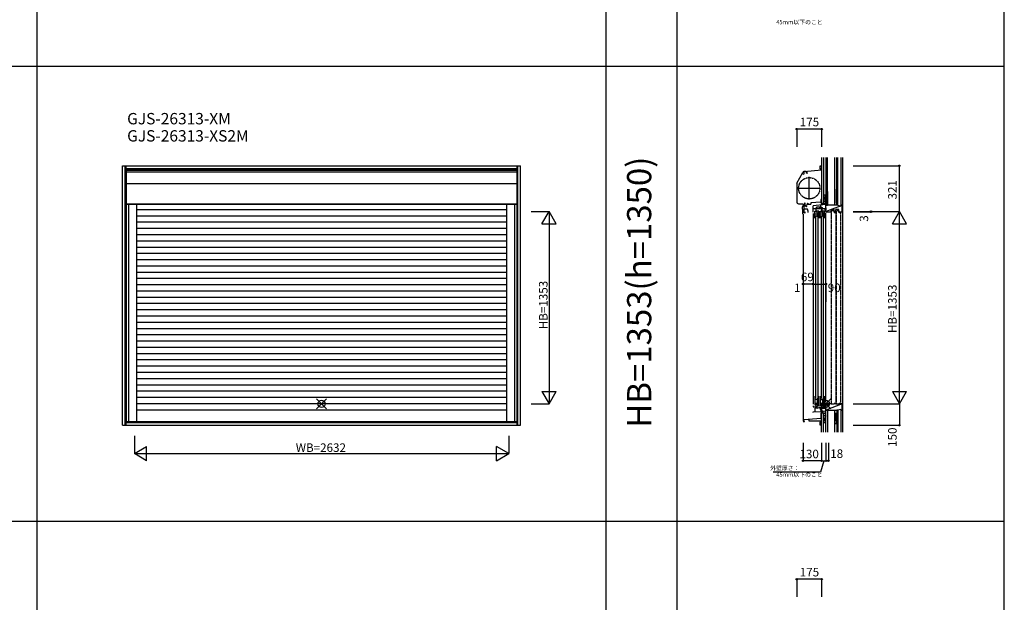
# Model space of a CAD drawing. Extents: x 0 to 27500, y 0 to 20000.
# Drawn here: x 9078 to 16000, y 5030 to 9126 of the extents above; entities that cross this region are included whole.
import ezdxf
from ezdxf.enums import TextEntityAlignment as Align

# ---------------------------------------------------------------- set-up
doc = ezdxf.new("R2010")
doc.units = 0
doc.linetypes.add('YDIVIDE_1', pattern=[15, 10, -1, 1, -1, 1, -1])
doc.linetypes.add('YHIDDEN_1', pattern=[4, 3, -1])
doc.layers.get('0').update_dxf_attribs({"linetype": 'CONTINUOUS'})
for name, color, linetype in [('YKK_A1', 4, 'CONTINUOUS'), ('YKK_C1', 4, 'CONTINUOUS'), ('YKK_C2', 5, 'CONTINUOUS'), ('YKK_F1', 7, 'CONTINUOUS'), ('YKK_IN', 1, 'CONTINUOUS'), ('YKK_N1', 2, 'CONTINUOUS'), ('YKK_Z1', 7, 'CONTINUOUS')]:
    doc.layers.add(name, color=color, linetype=linetype)
doc.styles.add('EXTFONT', font='txt.shx', dxfattribs={"height": 60, "bigfont": 'EXTFONT'})
doc.styles.get("Standard").update_dxf_attribs({"font": 'txt', "bigfont": 'BIGFONT'})

msp = doc.modelspace()

# ---------------------------------------------------------------- linework, layer by layer
at = {"layer": 'YKK_A1'}
for p, q in [((9800.5, 8099), (12599.5, 8099)), ((9800.5, 6275), (9800.5, 8099)), ((9819.4, 6275), (9819.4, 8099)), ((9825.5, 6275), (9825.5, 8099)), ((12574.5, 6275), (12574.5, 8099)), ((12580.6, 6275), (12580.6, 8099)), ((12599.5, 6275), (12599.5, 8099)), ((9825.5, 8080.1), (12574.5, 8080.1)), ((9825.5, 8074), (12574.5, 8074)), ((9827, 8067), (12573, 8067)), ((9827, 8067), (9827, 6301.5)), ((9827, 8056.4), (12573, 8056.4)), ((12573, 8067), (12573, 6301.5)), ((9827, 7973.6), (12573, 7973.6)), ((9827, 7832.5), (12573, 7832.5)), ((9827, 7829.5), (12573, 7829.5)), ((9844, 7829.5), (9844, 6301.5)), ((9900, 7829.5), (9900, 6301.5)), ((12500, 7829.5), (12500, 6301.5)), ((12556, 7829.5), (12556, 6301.5)), ((12500, 7789.5), (9900, 7789.5)), ((12500, 7745.5), (9900, 7745.5)), ((12500, 7701.5), (9900, 7701.5)), ((12500, 7657.5), (9900, 7657.5)), ((12500, 7613.5), (9900, 7613.5)), ((12500, 7569.5), (9900, 7569.5)), ((12500, 7525.5), (9900, 7525.5)), ((12500, 7481.5), (9900, 7481.5)), ((12500, 7437.5), (9900, 7437.5)), ((12500, 7393.5), (9900, 7393.5)), ((12500, 7349.5), (9900, 7349.5)), ((12500, 7305.5), (9900, 7305.5)), ((12500, 7261.5), (9900, 7261.5)), ((12500, 7217.5), (9900, 7217.5)), ((12500, 7173.5), (9900, 7173.5)), ((12500, 7129.5), (9900, 7129.5)), ((12500, 7085.5), (9900, 7085.5)), ((12500, 7041.5), (9900, 7041.5)), ((12500, 6997.5), (9900, 6997.5)), ((12500, 6953.5), (9900, 6953.5)), ((12500, 6909.5), (9900, 6909.5)), ((12500, 6865.5), (9900, 6865.5)), ((12500, 6821.5), (9900, 6821.5)), ((12500, 6777.5), (9900, 6777.5)), ((12500, 6733.5), (9900, 6733.5)), ((12500, 6689.5), (9900, 6689.5)), ((12500, 6645.5), (9900, 6645.5)), ((12500, 6601.5), (9900, 6601.5)), ((12500, 6557.5), (9900, 6557.5)), ((12500, 6513.5), (9900, 6513.5)), ((12500, 6469.5), (9900, 6469.5)), ((12500, 6425.5), (9900, 6425.5)), ((12500, 6381.5), (9900, 6381.5)), ((9825.5, 6300), (12574.5, 6300)), ((9827, 6301.5), (12573, 6301.5)), ((9800.5, 6275), (12599.5, 6275)), ((9825.5, 6293.9), (12574.5, 6293.9))]:
    msp.add_line(p, q, dxfattribs=at)
at = {"layer": 'YKK_C1'}
for p, q in [((14706.4, 8080.1), (14706.4, 8099)), ((14706.4, 8099), (14710.9, 8099)), ((14710.9, 8099), (14710.9, 8092)), ((14542.2, 7976.2), (14582.6, 8052.2)), ((14584.3, 8051.5), (14584.3, 8052.3)), ((14586.9, 8039.8), (14593.7, 8041.6)), ((14587.6, 8048.9), (14587.6, 8055.2)), ((14606.9, 8059.5), (14591.8, 8058.2)), ((14713.9, 8067), (14592.7, 8056.4)), ((14593.7, 8041.6), (14593.7, 8056.5)), ((14606.9, 8059.5), (14607.9, 8059.5)), ((14607.9, 8059.5), (14607.9, 8057.7)), ((14607.9, 8057.7), (14607.9, 8046.8)), ((14617.9, 8046.8), (14607.9, 8046.8)), ((14709.9, 8074), (14706.4, 8080.1)), ((14713.9, 8079.5), (14706.7, 8079.5)), ((14713.4, 8074), (14709.9, 8074)), ((14713.9, 8094), (14710.9, 8094)), ((14715.9, 8092.5), (14713.9, 8092.5)), ((14713.9, 8092.5), (14713.9, 8021.8)), ((14715.9, 8079.9), (14713.9, 8079.9)), ((14713.9, 8067), (14715.9, 8067)), ((14715.9, 8047.4), (14713.9, 8047.4)), ((14540.9, 7970.8), (14540.9, 7844)), ((14628.9, 7861.5), (14628.9, 8020.5)), ((14713.9, 8021.8), (14715.9, 8021.8)), ((14549.4, 7941), (14708.4, 7941)), ((14552.4, 7832.5), (14586.9, 7832.5)), ((14592.5, 7769.2), (14592.5, 7827.9)), ((14596.4, 7829.5), (14599, 7829.5)), ((14599, 7826.5), (14599, 7830.9)), ((14615.4, 7833.2), (14612.9, 7833.2)), ((14612.9, 7833.2), (14612.9, 7829.5)), ((14612.9, 7829.5), (14638.9, 7829.5)), ((14619.4, 7833.2), (14621.9, 7833.2)), ((14621.9, 7833.2), (14621.9, 7829.5)), ((14710.9, 7843.2), (14638.9, 7839.5)), ((14638.9, 7839.5), (14638.9, 7829.5)), ((14743.9, 7826), (14655.9, 7818.3)), ((14708, 7822.9), (14708, 7807.6)), ((14713.9, 7861.5), (14710.9, 7861.5)), ((14710.9, 7861.5), (14710.9, 7835.5)), ((14715.9, 7873.5), (14713.9, 7873.5)), ((14713.9, 7873.5), (14713.9, 7861.5)), ((14743.9, 7847), (14743.9, 7826)), ((14745.9, 7847), (14743.9, 7847)), ((14743.9, 7826), (14745.9, 7826)), ((14582, 7793.5), (14582, 7810.3)), ((14584, 7793.5), (14582, 7793.5)), ((14582, 7772.5), (14582, 7763.5)), ((14582, 7772.5), (14599.5, 7772.5)), ((14584, 7772.5), (14584, 7793.5)), ((14586.9, 7758.2), (14586.9, 6303.5)), ((14587, 7758.5), (14588.9, 7758.5)), ((14597.6, 7817), (14592.5, 7817)), ((14617.5, 7793.2), (14592.5, 7793.2)), ((14594.5, 7769.2), (14592.5, 7769.2)), ((14594.2, 7814.3), (14594.2, 7816.4)), ((14603.2, 7814.3), (14594.2, 7814.3)), ((14596.3, 7819.7), (14595.1, 7819.7)), ((14597.5, 7818.9), (14597.5, 7819.7)), ((14597.5, 7815.1), (14597.5, 7814.3)), ((14597.5, 7769.2), (14599.5, 7769.2)), ((14599.5, 7769.2), (14599.5, 7775.2)), ((14605.4, 7818.6), (14605.4, 7820)), ((14605.4, 7815.5), (14605.4, 7814)), ((14622, 7780.9), (14617.5, 7793.2)), ((14622, 7771.2), (14622, 7780.9)), ((14655.9, 7774), (14655.9, 7818.3)), ((14655.9, 7798.5), (14677.5, 7798.5)), ((14655.9, 7793.7), (14659.7, 7793.7)), ((14655.9, 7764), (14655.9, 6422)), ((14667.1, 7781), (14670.3, 7781)), ((14667.1, 7730), (14667.1, 7781)), ((14670.3, 7774), (14667.1, 7774)), ((14686.1, 7759.7), (14667.1, 7759.7)), ((14670.3, 7781), (14670.3, 7778.9)), ((14670.3, 7775.9), (14670.3, 7774)), ((14673.7, 7793.7), (14677.5, 7793.7)), ((14677.5, 7800), (14678.9, 7800)), ((14677.5, 7773), (14677.5, 7800)), ((14714.4, 7796.1), (14678.3, 7796.1)), ((14708, 7807.6), (14678.9, 7807.6)), ((14678.9, 7800), (14678.9, 7807.6)), ((14678.9, 7801.4), (14681.5, 7801.4)), ((14683.5, 7781), (14679.6, 7780)), ((14680.3, 7802.7), (14681.9, 7805.5)), ((14681.5, 7802), (14680.3, 7802.7)), ((14681.5, 7796.1), (14681.5, 7802)), ((14682.6, 7780.8), (14682.6, 7767.7)), ((14682.6, 7770.7), (14686.1, 7770.7)), ((14696.7, 7781), (14683.5, 7781)), ((14686.1, 7770.7), (14686.1, 7767.4)), ((14686.1, 7747), (14686.1, 7770.2)), ((14686.1, 7767.4), (14687.1, 7767)), ((14687.1, 7767), (14687.1, 7745)), ((14696.7, 7730), (14696.7, 7781)), ((14703.6, 7802.6), (14702.3, 7803.9)), ((14702.8, 7801.2), (14703.6, 7802.6)), ((14704.7, 7801.2), (14702.8, 7801.2)), ((14703.2, 7801.4), (14705.1, 7801.4)), ((14704.7, 7796.1), (14704.7, 7801.2)), ((14705.1, 7804.5), (14711.1, 7810.5)), ((14705.1, 7800.2), (14713.6, 7808.7)), ((14705.1, 7807.6), (14705.1, 7798.7)), ((14715.2, 7798.7), (14705.1, 7798.7)), ((14706.1, 7781), (14709.3, 7781)), ((14706.1, 7730), (14706.1, 7781)), ((14709.3, 7774), (14706.1, 7774)), ((14725.1, 7759.7), (14706.1, 7759.7)), ((14707.8, 7798.7), (14716.7, 7807.6)), ((14708, 7810.5), (14711.1, 7810.5)), ((14709.3, 7781), (14709.3, 7778.9)), ((14709.3, 7775.9), (14709.3, 7774)), ((14711.1, 7810.5), (14711.1, 7808.7)), ((14711.1, 7808.7), (14717, 7808.7)), ((14712.1, 7798.7), (14720.1, 7806.7)), ((14715.2, 7797.6), (14720.3, 7802.7)), ((14715.2, 7798.7), (14715.2, 7773)), ((14715.2, 7797.6), (14745.9, 7797.6)), ((14715.2, 7773), (14718.4, 7773)), ((14717, 7808.7), (14717, 7806.7)), ((14717, 7806.7), (14720.3, 7806.7)), ((14720.2, 7794.7), (14718.4, 7792.9)), ((14718.4, 7773), (14718.4, 7792.9)), ((14722.5, 7781), (14718.6, 7780)), ((14720.2, 7796.1), (14720.2, 7794.7)), ((14738.9, 7796.1), (14720.2, 7796.1)), ((14720.3, 7806.7), (14720.3, 7797.6)), ((14721.6, 7780.8), (14721.6, 7767.7)), ((14721.6, 7770.7), (14725.1, 7770.7)), ((14735.7, 7781), (14722.5, 7781)), ((14725.1, 7770.7), (14725.1, 7767.4)), ((14725.1, 7747), (14725.1, 7770.2)), ((14725.1, 7767.4), (14726.1, 7767)), ((14726.1, 7767), (14726.1, 7745)), ((14735.7, 7730), (14735.7, 7781)), ((14739.9, 7795.1), (14738.9, 7796.1)), ((14739.9, 7786.5), (14739.9, 7795.1)), ((14739.9, 7793.2), (14745.9, 7793.2)), ((14741.2, 7784.7), (14739.9, 7786.5)), ((14745.9, 7788), (14741.2, 7784.7)), ((14742.8, 7785.8), (14745.9, 7781.4)), ((14745.9, 7778), (14743.9, 7778)), ((14745.9, 7802.2), (14745.9, 7788)), ((14745.9, 7781.4), (14745.9, 7778)), ((14745.9, 6436), (14745.9, 7768)), ((14682.6, 7745), (14667.1, 7745)), ((14672.4, 7742), (14672.4, 6466)), ((14686.1, 7749.5), (14682.6, 7749.5)), ((14682.6, 7749.5), (14682.6, 7745)), ((14683.1, 7749.5), (14683.1, 7745)), ((14683.1, 7745), (14696.7, 7745)), ((14690.4, 6466), (14690.4, 7742)), ((14721.6, 7745), (14706.1, 7745)), ((14711.4, 7742), (14711.4, 6466)), ((14721.6, 7749.5), (14721.6, 7745)), ((14725.1, 7749.5), (14721.6, 7749.5)), ((14722.1, 7749.5), (14722.1, 7745)), ((14722.1, 7745), (14735.7, 7745)), ((14729.4, 6466), (14729.4, 7742)), ((14667.1, 6478), (14667.1, 6419)), ((14688.4, 6456.4), (14667.1, 6456.4)), ((14685.4, 6460.8), (14685.4, 6456.4)), ((14696.7, 6460.8), (14685.4, 6460.8)), ((14686.1, 6429.2), (14686.1, 6456.4)), ((14687.1, 6454.5), (14687.1, 6430.5)), ((14688.9, 6454.5), (14687.1, 6454.5)), ((14688.4, 6458.8), (14688.4, 6456.4)), ((14688.9, 6460.8), (14688.9, 6454.5)), ((14696.7, 6419), (14696.7, 6478)), ((14706.1, 6478), (14706.1, 6419)), ((14727.4, 6456.4), (14706.1, 6456.4)), ((14735.7, 6460.8), (14724.4, 6460.8)), ((14724.4, 6460.8), (14724.4, 6456.4)), ((14725.1, 6429.2), (14725.1, 6456.4)), ((14727.9, 6454.5), (14726.1, 6454.5)), ((14726.1, 6454.5), (14726.1, 6430.5)), ((14727.4, 6458.8), (14727.4, 6456.4)), ((14727.9, 6460.8), (14727.9, 6454.5)), ((14735.7, 6419), (14735.7, 6478)), ((14655.9, 6412), (14655.9, 6404.5)), ((14655.9, 6404.5), (14677.5, 6404.5)), ((14655.9, 6369), (14713.3, 6371)), ((14655.9, 6364.5), (14655.9, 6369)), ((14667.1, 6429.2), (14688.1, 6429.2)), ((14670.3, 6426), (14667.1, 6426)), ((14667.1, 6419), (14670.3, 6419)), ((14670.3, 6424.1), (14670.3, 6426)), ((14670.3, 6419), (14670.3, 6421.1)), ((14675.2, 6394.5), (14670.4, 6394.1)), ((14670.4, 6369.5), (14670.4, 6394.1)), ((14673.7, 6404.5), (14673.7, 6394.4)), ((14676.6, 6395.7), (14673.7, 6395.7)), ((14685.3, 6394.5), (14675.2, 6394.5)), ((14682, 6398.2), (14676.6, 6395.7)), ((14677.5, 6404.5), (14677.5, 6426)), ((14714.7, 6413), (14679, 6406.7)), ((14682, 6407.2), (14682, 6398.2)), ((14685.1, 6428.7), (14685.1, 6419)), ((14688.1, 6425.7), (14685.1, 6425.7)), ((14685.1, 6419), (14696.7, 6419)), ((14685.3, 6395.3), (14705.9, 6402.8)), ((14685.3, 6395.3), (14685.3, 6394.5)), ((14687.1, 6430.5), (14688.1, 6430.5)), ((14688.1, 6430.5), (14688.1, 6425.7)), ((14688.1, 6426.2), (14688.1, 6429.2)), ((14703.6, 6394.6), (14711.8, 6402.8)), ((14703.6, 6398.8), (14707.6, 6402.8)), ((14703.6, 6402), (14703.6, 6392.8)), ((14703.6, 6392.8), (14708, 6392.8)), ((14705.9, 6402.8), (14716.3, 6402.8)), ((14706, 6392.8), (14716, 6402.8)), ((14706.1, 6429.2), (14727.1, 6429.2)), ((14709.3, 6426), (14706.1, 6426)), ((14706.1, 6419), (14709.3, 6419)), ((14708, 6390.5), (14720.2, 6402.7)), ((14708, 6392.8), (14708, 6386.7)), ((14710.8, 6389.3), (14708, 6389.3)), ((14709.3, 6424.1), (14709.3, 6426)), ((14709.3, 6419), (14709.3, 6421.1)), ((14710.8, 6391.3), (14710.8, 6389.3)), ((14716.9, 6391.3), (14710.8, 6391.3)), ((14713, 6391.3), (14720.2, 6398.5)), ((14713.3, 6371), (14713.3, 6381.5)), ((14713.9, 6406.7), (14713.9, 6412.9)), ((14715.5, 6405.1), (14713.9, 6406.7)), ((14715.2, 6405.5), (14715.2, 6426)), ((14716.3, 6405.5), (14715.2, 6405.5)), ((14716.4, 6405.1), (14715.5, 6405.1)), ((14715.6, 6402.8), (14716.4, 6405.1)), ((14716.3, 6402.8), (14716.3, 6405.5)), ((14716.3, 6403.3), (14731.4, 6403.9)), ((14716.9, 6392.8), (14716.9, 6391.3)), ((14745.9, 6392.8), (14716.9, 6392.8)), ((14736.7, 6416.3), (14718, 6413)), ((14718.8, 6392.8), (14720.2, 6394.2)), ((14720.2, 6403.5), (14720.2, 6392.8)), ((14720.5, 6371.7), (14720.5, 6379.3)), ((14745.9, 6372.5), (14720.5, 6371.7)), ((14724.1, 6428.7), (14724.1, 6419)), ((14727.1, 6425.7), (14724.1, 6425.7)), ((14724.1, 6419), (14735.7, 6419)), ((14726.1, 6430.5), (14727.1, 6430.5)), ((14727.1, 6430.5), (14727.1, 6425.7)), ((14727.1, 6426.2), (14727.1, 6429.2)), ((14728, 6414.8), (14728, 6407.2)), ((14729.9, 6407.9), (14744.9, 6408.4)), ((14731.4, 6403.9), (14731.4, 6408)), ((14736.7, 6416.3), (14739.6, 6418)), ((14739.6, 6418), (14740.8, 6421.2)), ((14740.8, 6421.2), (14740.8, 6425)), ((14763.9, 6425), (14740.8, 6425)), ((14742.2, 6421.5), (14760.6, 6421.5)), ((14743.9, 6343), (14743.9, 6372.5)), ((14744.9, 6421.5), (14744.9, 6392.8)), ((14744.9, 6408.4), (14745.9, 6408.4)), ((14760.6, 6421.5), (14762.2, 6423.2)), ((14763.9, 6426), (14763.9, 6421.5)), ((14585.9, 6301.5), (14595.3, 6301.5)), ((14591.4, 6314.5), (14712.1, 6325.1)), ((14591.4, 6301.5), (14591.4, 6314.5)), ((14595.3, 6301.5), (14595.3, 6304.4)), ((14595.3, 6304.4), (14595.6, 6304.4)), ((14595.6, 6304.4), (14595.6, 6305.5)), ((14624.9, 6317.4), (14624.9, 6304.5)), ((14624.9, 6304.5), (14672.9, 6304.5)), ((14672.9, 6304.5), (14713.9, 6305.9)), ((14706.4, 6293.9), (14709.9, 6300)), ((14709.9, 6300), (14713.4, 6300)), ((14712.1, 6325), (14712.1, 6362.5)), ((14715.9, 6342), (14712.1, 6342)), ((14715.9, 6331), (14712.1, 6331)), ((14715.9, 6325), (14712.1, 6325)), ((14713.9, 6281.5), (14713.9, 6325)), ((14715.9, 6306.5), (14713.9, 6306.5)), ((14745.9, 6343), (14743.9, 6343)), ((14706.4, 6275), (14706.4, 6293.9)), ((14710.9, 6275), (14706.4, 6275)), ((14715.9, 6294.5), (14706.7, 6294.5)), ((14710.9, 6282), (14710.9, 6275)), ((14713.9, 6280), (14710.9, 6280)), ((14715.9, 6281.5), (14713.9, 6281.5))]:
    msp.add_line(p, q, dxfattribs=at)
at = {"layer": 'YKK_C1', "linetype": 'ByBlock'}
for p, q in [((14603.2, 7819.7), (14596.3, 7819.7)), ((14608.5, 7812.3), (14612, 7812.3)), ((14612, 7821.7), (14608.9, 7821.7)), ((14612, 7819.3), (14612, 7821.7)), ((14612, 7812.3), (14612, 7814.8))]:
    msp.add_line(p, q, dxfattribs=at)
at = {"layer": 'YKK_C1', "linetype": 'ByBlock', "lineweight": -2}
for p, q in [((14713.1, 6381.5), (14708, 6386.7)), ((14713.9, 6381.6), (14713.1, 6381.5))]:
    msp.add_line(p, q, dxfattribs=at)
at = {"layer": 'YKK_C1', "linetype": 'YDIVIDE_1'}
msp.add_circle((14628.9, 7941), 75, dxfattribs=at)
at = {"layer": 'YKK_C1'}
for centre, radius, start, end in [((14592.8, 8046.8), 11.5, 95, 152), ((14552.4, 7970.8), 11.5, 152, 180), ((14552.4, 7844), 11.5, 180, 270), ((14602, 7810.3), 20, 106.2602, 180), ((14587, 7763.5), 5, 180, 270)]:
    msp.add_arc(centre, radius, start, end, dxfattribs=at)
at = {"layer": 'YKK_C1', "linetype": 'ByBlock', "lineweight": -2}
for centre, radius, start, end in [((14592.4, 8046.4), 10, 88.32367, 144.09593), ((14716.8, 6379.3), 3.7, 360, 142.11977)]:
    msp.add_arc(centre, radius, start, end, dxfattribs=at)
at = {"layer": 'YKK_C1', "linetype": 'ByBlock'}
for centre, radius, start, end in [((14597.9, 7834.7), 2, 90, 225), ((14597.9, 7834.1), 2.6, 0, 90), ((14600, 7830.9), 1, 130.62936, 180.00003), ((14597.2, 7834.1), 3.3, 310.62933, 0), ((14596.2, 7817), 2.3, 304.30116, 55.69886), ((14603.2, 7827.7), 8, 270, 308.94244), ((14603.2, 7806.3), 8, 48.59037, 90.01268), ((14603.2, 7817), 2.65, 324.45238, 35.54766)]:
    msp.add_arc(centre, radius, start, end, dxfattribs=at)
at = {"layer": 'YKK_C2', "linetype": 'Continuous'}
for p, q in [((14710.9, 8098.5), (14711, 8098.4)), ((14710.9, 8094.2), (14715.1, 8098.4)), ((14710.9, 8097), (14712.3, 8098.4)), ((14711, 8098.4), (14715.7, 8098.4)), ((14713.6, 8094), (14715.9, 8096.4)), ((14714.9, 8092.5), (14715.9, 8093.5)), ((14715.9, 8098.5), (14715.7, 8098.4)), ((14715.9, 7833.5), (14715.9, 7823.5)), ((14728.9, 7833.5), (14715.9, 7833.5)), ((14715.9, 7824.7), (14724.8, 7833.5)), ((14715.9, 7830.3), (14719.1, 7833.5)), ((14727.9, 7833.5), (14715.9, 7833.5)), ((14720.8, 7824), (14725.9, 7829)), ((14725.9, 7833.5), (14725.9, 7824.4)), ((14716.4, 6361.7), (14725.1, 6370.4)), ((14718.8, 6369.8), (14719.5, 6370.5)), ((14725.9, 6360.1), (14725.9, 6370.4)), ((14727.9, 6360.1), (14715.9, 6360.1)), ((14728.9, 6360.1), (14715.9, 6360.1)), ((14720.4, 6360.1), (14725.9, 6365.6))]:
    msp.add_line(p, q, dxfattribs=at)
at = {"layer": 'YKK_C2'}
msp.add_line((14719.2, 6371.2), (14715.9, 6360.1), dxfattribs=at)
at = {"layer": 'YKK_F1', "color": 7}
for p, q in [((9200, 0), (9200, 19500)), ((13200, 0), (13200, 19500)), ((13700, 0), (13700, 19500)), ((16000, 0), (16000, 19500)), ((0, 8800), (16000, 8800)), ((0, 5600), (16000, 5600))]:
    msp.add_line(p, q, dxfattribs=at)
at = {"layer": 'YKK_IN', "linetype": 'Continuous'}
for p, q in [((11164.6, 6389.6), (11235.4, 6460.4)), ((11164.6, 6460.4), (11235.4, 6389.6)), ((14710.5, 6460.4), (14781.2, 6389.6)), ((14710.5, 6389.6), (14781.2, 6460.4))]:
    msp.add_line(p, q, dxfattribs=at)
for centre in [(11200, 6425), (14745.9, 6425)]:
    msp.add_circle(centre, 25, dxfattribs=at)
at = {"layer": 'YKK_N1'}
for p, q in [((14715.9, 8357), (14540.9, 8357)), ((14540.9, 8357), (14540.9, 8232)), ((14715.9, 8357), (14715.9, 8232)), ((14586.9, 7267.7), (14585.9, 7267.7)), ((14655.9, 7267.7), (14586.9, 7267.7)), ((14730.9, 6025), (14706.8, 5944.9)), ((14715.9, 6025), (14745.9, 6025)), ((14706.8, 5944.9), (14375.2, 5944.9)), ((14715.9, 5192), (14540.9, 5192)), ((14540.9, 5192), (14540.9, 5067)), ((14715.9, 5192), (14715.9, 5067))]:
    msp.add_line(p, q, dxfattribs=at)
at = {"layer": 'YKK_N1', "linetype": 'Continuous'}
for p, q in [((14937.9, 8099), (15262.9, 8099)), ((15262.9, 7778), (15262.9, 8099)), ((12674.5, 7778), (12799.5, 7778)), ((12749.5, 7691.4), (12799.5, 7778)), ((12799.5, 7778), (12799.5, 6425)), ((12849.5, 7691.4), (12799.5, 7778)), ((14937.9, 7778), (15262.9, 7778)), ((14937.9, 7775), (15062.9, 7775)), ((15062.9, 7775), (15062.9, 7778)), ((15212.9, 7691.4), (15262.9, 7778)), ((15312.9, 7691.4), (15262.9, 7778)), ((15262.9, 6425), (15262.9, 7778)), ((12749.5, 7691.4), (12849.5, 7691.4)), ((15212.9, 7691.4), (15312.9, 7691.4)), ((14585.9, 7267.7), (14585.9, 7142.7)), ((14586.9, 7267.7), (14586.9, 7142.7)), ((14655.9, 7267.7), (14745.9, 7267.7)), ((14655.9, 7267.7), (14655.9, 7142.7)), ((14745.9, 7267.7), (14745.9, 7142.7)), ((12749.5, 6511.6), (12849.5, 6511.6)), ((12749.5, 6511.6), (12799.5, 6425)), ((12799.5, 6425), (12849.5, 6511.6)), ((15212.9, 6511.6), (15312.9, 6511.6)), ((15212.9, 6511.6), (15262.9, 6425)), ((15262.9, 6425), (15312.9, 6511.6)), ((12674.5, 6425), (12799.5, 6425)), ((14937.9, 6425), (15262.9, 6425)), ((15262.9, 6425), (15262.9, 6275)), ((14937.9, 6275), (15262.9, 6275)), ((9884, 6200), (9884, 6075)), ((12516, 6200), (12516, 6075)), ((9884, 6075), (9970.6, 6125)), ((9970.6, 6025), (9970.6, 6125)), ((12516, 6075), (12429.4, 6125)), ((12429.4, 6025), (12429.4, 6125)), ((14585.9, 6150), (14585.9, 6025)), ((14715.9, 6150), (14715.9, 6025)), ((14745.9, 6150), (14745.9, 6025)), ((14763.9, 6150), (14763.9, 6025)), ((9884, 6075), (12516, 6075)), ((9970.6, 6025), (9884, 6075)), ((12429.4, 6025), (12516, 6075)), ((14715.9, 6025), (14585.9, 6025)), ((14745.9, 6025), (14763.9, 6025))]:
    msp.add_line(p, q, dxfattribs=at)
for centre in [(14540.9, 8357), (14715.9, 8357), (15262.9, 8099), (15062.9, 7778), (15062.9, 7775), (14585.9, 7267.7), (14586.9, 7267.7), (14655.9, 7267.7), (14745.9, 7267.7), (15262.9, 6275), (14585.9, 6025), (14715.9, 6025), (14745.9, 6025), (14763.9, 6025), (14540.9, 5192), (14715.9, 5192)]:
    msp.add_circle(centre, 5, dxfattribs=at)
at = {"layer": 'YKK_Z1', "linetype": 'Continuous'}
for p, q in [((14715.9, 8157), (14715.9, 7833.5)), ((14727.9, 8157), (14727.9, 7833.5)), ((14745.9, 8157), (14745.9, 7821)), ((14757.9, 7821), (14757.9, 8157)), ((14807.9, 7821), (14807.9, 8157)), ((14822.9, 7821), (14822.9, 8157)), ((14829.9, 7821), (14829.9, 8157)), ((14829.9, 7821), (14829.9, 8157)), ((14849.9, 8157), (14849.9, 7816)), ((14862.9, 8157), (14862.9, 6225)), ((14727.9, 7895), (14743.9, 7895)), ((14727.9, 7895), (14727.9, 7850)), ((14745.9, 7850), (14745.9, 7895)), ((14757.9, 7918), (14757.9, 7821)), ((14807.9, 7935.5), (14807.9, 7836)), ((14822.9, 7841), (14822.9, 7916)), ((14743.9, 7890), (14727.9, 7850)), ((14727.9, 7850), (14745.9, 7850)), ((14743.9, 7833.5), (14728.9, 7833.5)), ((14745.9, 7830.5), (14745.9, 7826.2)), ((14829.9, 7821), (14745.9, 7821)), ((14745.9, 7778), (14745.9, 7821)), ((14745.9, 7821), (14757.9, 7821)), ((14747.9, 7776), (14745.9, 7778)), ((14747.9, 7776), (14783.4, 7776)), ((14804.4, 7791), (14783.4, 7791)), ((14783.4, 7776), (14783.4, 7791)), ((14804.4, 7776), (14804.4, 7791)), ((14804.4, 7776), (14816.4, 7776)), ((14837.4, 7791), (14816.4, 7791)), ((14816.4, 7776), (14816.4, 7791)), ((14829.9, 7821), (14822.9, 7821)), ((14829.9, 7821), (14849.9, 7816)), ((14837.4, 7776), (14837.4, 7791)), ((14837.4, 7776), (14858.9, 7776)), ((14858.9, 7821), (14849.9, 7821)), ((14860.9, 7819), (14858.9, 7821)), ((14858.9, 7776), (14860.9, 7778)), ((14860.9, 7778), (14860.9, 7819)), ((14745.9, 6421.5), (14763.9, 6421.5)), ((14745.9, 6380), (14745.9, 6421.5)), ((14745.9, 6225), (14745.9, 6380)), ((14745.9, 6380), (14757.9, 6380)), ((14745.9, 6380), (14829.9, 6380)), ((14757.9, 6380), (14757.9, 6225)), ((14757.9, 6380), (14757.9, 6225)), ((14783.4, 6425), (14763.9, 6425)), ((14763.9, 6425), (14763.9, 6421.5)), ((14783.4, 6422), (14783.4, 6425)), ((14804.4, 6422), (14783.4, 6422)), ((14816.4, 6425), (14804.4, 6425)), ((14804.4, 6422), (14804.4, 6425)), ((14807.9, 6225), (14807.9, 6380)), ((14816.4, 6422), (14816.4, 6425)), ((14837.4, 6422), (14816.4, 6422)), ((14829.9, 6380), (14822.9, 6380)), ((14822.9, 6380), (14822.9, 6225)), ((14849.9, 6385), (14829.9, 6380)), ((14829.9, 6380), (14829.9, 6225)), ((14829.9, 6380), (14829.9, 6225)), ((14858.9, 6425), (14837.4, 6425)), ((14837.4, 6422), (14837.4, 6425)), ((14849.9, 6385), (14849.9, 6225)), ((14849.9, 6380), (14858.9, 6380)), ((14860.9, 6423), (14858.9, 6425)), ((14858.9, 6380), (14860.9, 6382)), ((14860.9, 6382), (14860.9, 6423)), ((14715.9, 6225), (14715.9, 6360.1)), ((14727.9, 6360.1), (14740.9, 6360.1)), ((14727.9, 6225), (14727.9, 6360.1)), ((14745.9, 6340), (14727.9, 6295)), ((14727.9, 6340), (14727.9, 6295)), ((14745.9, 6340), (14727.9, 6340)), ((14745.9, 6295), (14745.9, 6340)), ((14807.9, 6285), (14822.9, 6360)), ((14807.9, 6360), (14822.9, 6360)), ((14807.9, 6360), (14807.9, 6285)), ((14822.9, 6285), (14822.9, 6360)), ((14727.9, 6295), (14745.9, 6295)), ((14822.9, 6285), (14807.9, 6285))]:
    msp.add_line(p, q, dxfattribs=at)
at = {"layer": 'YKK_Z1', "linetype": 'YHIDDEN_1'}
msp.add_line((14807.9, 7821), (14807.9, 7836), dxfattribs=at)
at = {"layer": 'YKK_Z1'}
for p, q in [((14783.4, 7790.9), (14746.9, 7777)), ((14859.9, 7820), (14783.7, 7791)), ((14859.9, 6424), (14745.9, 6380))]:
    msp.add_line(p, q, dxfattribs=at)
at = {"layer": 'YKK_Z1', "linetype": 'YDIVIDE_1'}
for p, q in [((14802.9, 7783), (14784.9, 7783)), ((14784.9, 6422), (14784.9, 7783)), ((14802.9, 7783), (14802.9, 7768)), ((14814.9, 7768), (14802.9, 7768)), ((14814.9, 7768), (14814.9, 6426.5)), ((14835.9, 7783), (14817.9, 7783)), ((14817.9, 7783), (14817.9, 6422)), ((14835.9, 7783), (14835.9, 7768)), ((14847.9, 7768), (14835.9, 7768)), ((14847.9, 7768), (14847.9, 6426.5)), ((14814.9, 6426.5), (14802.9, 6426.5)), ((14802.9, 6426.5), (14802.9, 6422)), ((14835.9, 6426.5), (14835.9, 6422)), ((14847.9, 6426.5), (14835.9, 6426.5))]:
    msp.add_line(p, q, dxfattribs=at)

# ---------------------------------------------------------------- texts
at = {"style": 'EXTFONT'}
for s, p in [('GJS-26313-XM', (9833.3, 8390.3)), ('GJS-26313-XS2M', (9833.3, 8269.4))]:
    msp.add_text(s, height=80, dxfattribs=at).set_placement(p)
at = {"color": 3, "style": 'EXTFONT'}
msp.add_text('HB=1353(h=1350)', height=170, rotation=90, dxfattribs=at).set_placement((13455, 7210.2), align=Align.MIDDLE)
at = {"layer": 'YKK_N1'}
for s, height, p in [('45mm以下のこと', 30, (14559.4, 9105)), ('69', 60, (14615.2, 7309.7)), ('1', 60, (14545, 7233.4)), ('90', 60, (14804, 7233.4)), ('18', 60, (14821.6, 6067)), ('外壁厚さ：', 30, (14456.6, 5969.6)), ('45mm以下のこと', 30, (14559.4, 5923.5))]:
    msp.add_text(s, height=height, dxfattribs=at).set_placement(p, align=Align.MIDDLE)
at = {"layer": 'YKK_N1', "linetype": 'Continuous'}
for s, p in [('175', (14630.3, 8399)), ('130', (14628.1, 6064.7)), ('175', (14630.3, 5234))]:
    msp.add_text(s, height=60, dxfattribs=at).set_placement(p, align=Align.MIDDLE)
at = {"layer": 'YKK_N1'}
for s, p in [('321', (15220.9, 7930.2)), ('3', (15020.9, 7728.4)), ('HB=1353', (15220.9, 7093.1)), ('150', (15220.9, 6190.6))]:
    msp.add_text(s, height=60, rotation=90, dxfattribs=at).set_placement(p, align=Align.MIDDLE)
msp.add_text('HB=1353', height=60, rotation=90, dxfattribs=at).set_placement((12789, 6949.5))
msp.add_text('WB=2632', height=60, dxfattribs=at).set_placement((11019, 6087))

doc.saveas('drawing.dxf')
